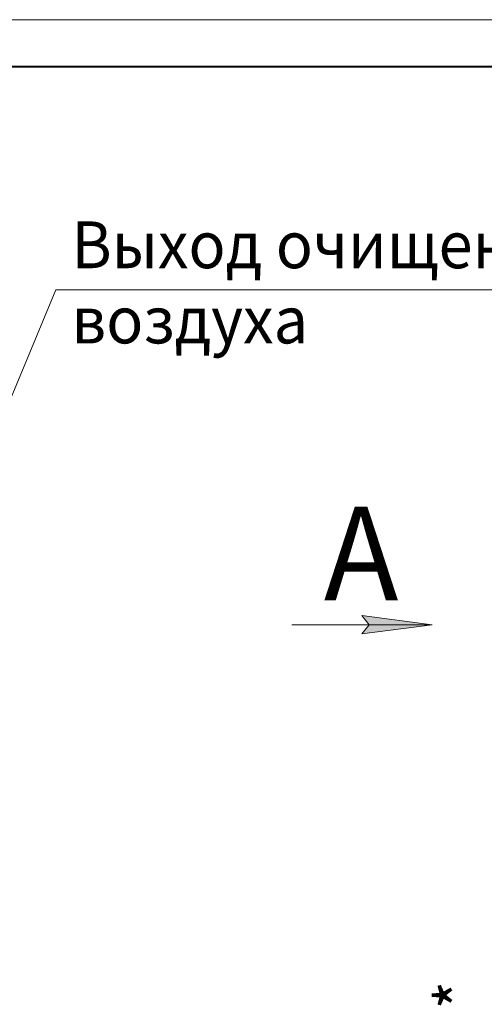
# Model space of a CAD drawing. Units: millimetres. Extents: x 0 to 17420, y -6 to 11880.
# Drawn here: x 3949 to 5934, y 7673 to 11880 of the extents above; entities that cross this region are included whole.
import ezdxf

# ---------------------------------------------------------------- set-up
doc = ezdxf.new("R2010")
doc.units = ezdxf.units.MM
doc.linetypes.add('K5LT_BASIC', pattern=[0])
doc.linetypes.add('K5LT_THIN', pattern=[0])
doc.layers.add('DIM', color=6, linetype='Continuous', true_color=0xff00ff)
doc.layers.add('FOR', color=7, linetype='Continuous', true_color=0xffffff)
doc.styles.add('KTEXTSTYLE', font='GOST_AU.ttf', dxfattribs={"width": 0.96, "height": 5})

msp = doc.modelspace()

# ---------------------------------------------------------------- hatches: boundary and pattern name
at = {"layer": 'FOR'}
msp.add_hatch(color=7, dxfattribs=at).paths.add_polyline_path([(5411.3, 9255.4), (5711.3, 9294.9), (5411.3, 9334.4), (5441.3, 9294.9)])

# ---------------------------------------------------------------- linework, layer by layer
at = {"layer": 'FOR', "color": 7, "linetype": 'K5LT_THIN', "lineweight": 18}
for p, q in [((0, 11880), (16800, 11880)), ((4104.1, 10726.4), (3773.6, 9931.9)), ((4104.1, 10726.4), (6088.5, 10726.4)), ((5441.3, 9294.9), (5411.3, 9334.4)), ((5411.3, 9334.4), (5711.3, 9294.9)), ((5711.3, 9294.9), (5111.3, 9294.9)), ((5711.3, 9294.9), (5411.3, 9255.4)), ((5411.3, 9255.4), (5441.3, 9294.9))]:
    msp.add_line(p, q, dxfattribs=at)
at = {"layer": 'FOR', "color": 5, "linetype": 'K5LT_BASIC', "lineweight": 40, "true_color": 0x0000ff}
msp.add_line((800, 11680), (16600, 11680), dxfattribs=at)

# ---------------------------------------------------------------- texts
at = {"layer": 'DIM', "color": 7, "style": 'KTEXTSTYLE', "oblique": 15, "width": 0.96}
msp.add_text('3775*', height=200, rotation=90, dxfattribs=at).set_placement((5926.1, 7069.4))
at = {"layer": 'FOR', "color": 7, "style": 'KTEXTSTYLE', "oblique": 15, "width": 0.96}
for s, p in [('Выход очищенного', (4170.4, 10818.1)), ('воздуха', (4170.4, 10496.9))]:
    msp.add_text(s, height=200, dxfattribs=at).set_placement(p)
at = {"layer": 'FOR', "color": 5, "true_color": 0x0000ff, "style": 'KTEXTSTYLE', "width": 0.96}
msp.add_text('А', height=400, dxfattribs=at).set_placement((5248.4, 9398.6))

doc.saveas('drawing.dxf')
